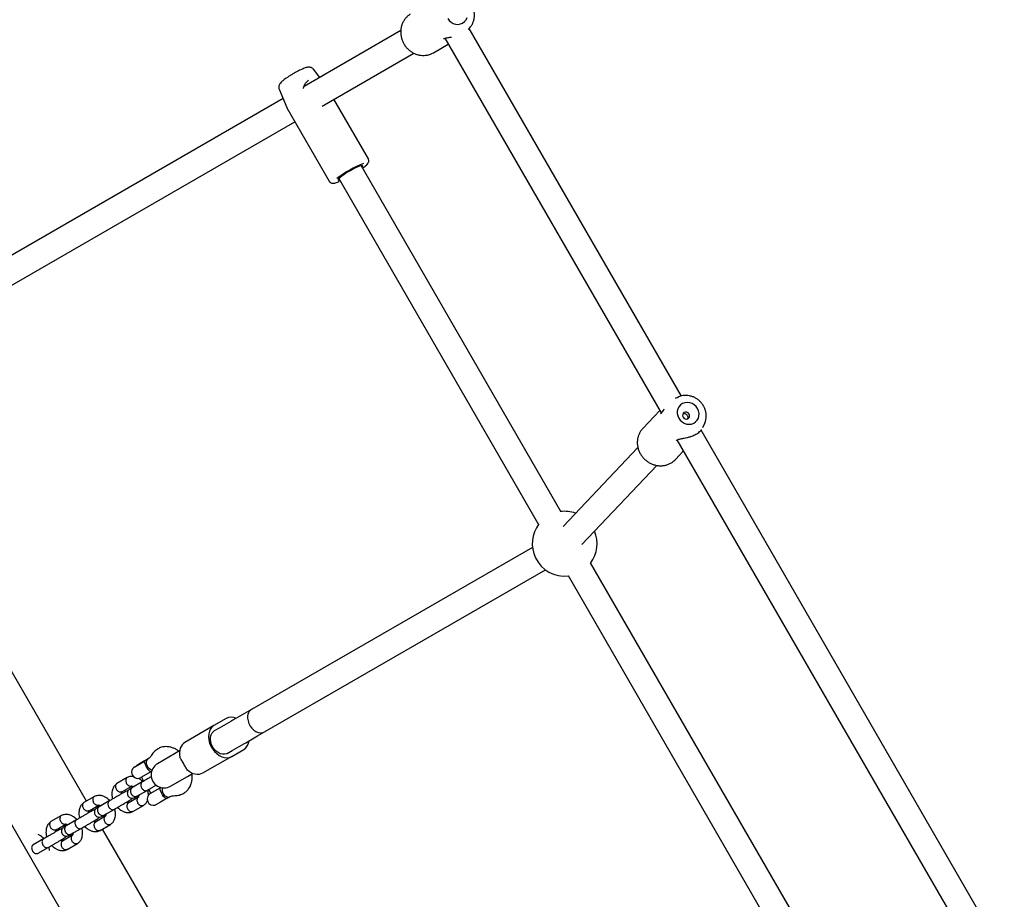
# Model space of a CAD drawing. Units: millimetres. Extents: x 7719 to 25297, y 16780 to 29903.
# Drawn here: x 19737 to 20345, y 22250 to 22793 of the extents above; entities that cross this region are included whole.
import ezdxf

# ---------------------------------------------------------------- set-up
doc = ezdxf.new("R2010")
doc.units = ezdxf.units.MM
doc.header["$LTSCALE"] = 150

msp = doc.modelspace()

# ---------------------------------------------------------------- linework, layer by layer
at = {"color": 7, "linetype": 'Continuous', "lineweight": 25}
for p, q in [((20013.83, 22786.7), (20015.02, 22788.18)), ((20145.23, 22560.38), (20014.26, 22787.23)), ((20015.02, 22788.18), (20014.89, 22788.03)), ((19972.05, 22785.9), (19912.33, 22751.42)), ((19998.67, 22780.99), (19998.75, 22780.99)), ((19999.28, 22781.17), (20132.79, 22549.93)), ((19992.24, 22772.27), (20001.38, 22777.54)), ((19923.5, 22739.39), (19980.06, 22772.05)), ((19922.09, 22757.05), (19918.21, 22762.07)), ((19915.04, 22755.25), (19914.74, 22754.98)), ((19897, 22749.83), (19901.68, 22738.44)), ((19899.41, 22743.96), (19721.5, 22641.24)), ((19901.72, 22738.44), (19901.79, 22738.29)), ((19901.76, 22738.29), (19927.96, 22692.9)), ((19952.04, 22706.8), (19930.79, 22743.6)), ((19729.5, 22627.39), (19906.71, 22729.7)), ((20070.93, 22489.08), (19947.67, 22702.57)), ((19933.81, 22694.57), (20057.07, 22481.08)), ((19934.68, 22693.06), (19934.47, 22692.98)), ((19778.05, 22310.36), (19629.63, 22567.43)), ((20142.8, 22559.54), (20141.31, 22558.81)), ((20142.8, 22559.54), (20143.44, 22559.84)), ((20131.92, 22551.43), (20121.41, 22540.32)), ((20159.69, 22543.75), (20159.62, 22543.6)), ((20121.41, 22540.32), (20121.08, 22539.97)), ((20344.52, 22215.2), (20157.39, 22539.31)), ((20158.48, 22540.92), (20159.62, 22543.6)), ((20142.42, 22533.25), (20329.64, 22208.97)), ((20118.4, 22528.58), (20072.18, 22479.8)), ((20141.58, 22521.2), (20146.42, 22526.31)), ((20083.79, 22468.79), (20130.02, 22517.58)), ((20053.29, 22466.97), (19879.91, 22366.87)), ((19887.91, 22353.01), (20061.29, 22453.11)), ((20234.29, 22206.13), (20089.16, 22457.49)), ((20075.31, 22449.49), (20220.43, 22198.13)), ((19875.71, 22364.44), (19868.44, 22360.24)), ((19879.91, 22366.87), (19875.71, 22364.44)), ((19856.72, 22356.94), (19838.79, 22346.59)), ((19864.24, 22361.28), (19856.72, 22356.94)), ((19859.97, 22355.36), (19856.97, 22353.62)), ((19867.25, 22359.56), (19859.97, 22355.36)), ((19868.44, 22360.24), (19867.25, 22359.56)), ((19876.44, 22346.38), (19883.71, 22350.58)), ((19883.71, 22350.58), (19887.91, 22353.01)), ((19867.97, 22341.5), (19875.25, 22345.7)), ((19875.25, 22345.7), (19876.44, 22346.38)), ((19832.41, 22339.44), (19821.98, 22333.42)), ((19835.56, 22341.26), (19832.41, 22339.44)), ((19867.72, 22337.89), (19849.79, 22327.54)), ((19864.97, 22339.76), (19867.97, 22341.5)), ((19867.72, 22337.89), (19875.24, 22342.23)), ((19807.86, 22331.58), (19813.91, 22335.07)), ((19808.94, 22332.29), (19808.92, 22332.19)), ((19810.71, 22333.3), (19808.94, 22332.29)), ((19813.87, 22335.13), (19810.71, 22333.3)), ((19813.97, 22335.1), (19813.87, 22335.13)), ((19816.22, 22336.41), (19813.91, 22335.07)), ((19826.04, 22335.92), (19826.69, 22336.14)), ((19803.27, 22324.92), (19796.79, 22321.18)), ((19817.78, 22328.38), (19811.73, 22324.89)), ((19811.98, 22325.03), (19813.35, 22322.66)), ((19817.78, 22328.38), (19818.29, 22328.67)), ((19829.98, 22319.57), (19840.41, 22325.59)), ((19840.41, 22325.59), (19843.56, 22327.41)), ((19717.08, 22321.31), (19766.59, 22235.57)), ((19799.96, 22316.08), (19805.98, 22319.56)), ((19812.49, 22322.17), (19806.17, 22318.52)), ((19834.69, 22322.28), (19834.17, 22321.83)), ((19782.96, 22313.19), (19776.47, 22309.45)), ((19809.17, 22313.32), (19815.49, 22316.97)), ((19815.77, 22317.13), (19816.35, 22317.47)), ((19816.35, 22317.47), (19817.71, 22315.1)), ((19817.46, 22314.95), (19823.51, 22318.45)), ((19824.02, 22318.74), (19823.51, 22318.45)), ((19827.9, 22312.05), (19829.69, 22313.09)), ((19779.65, 22304.35), (19785.66, 22307.83)), ((19792.17, 22310.44), (19785.85, 22306.79)), ((19810.09, 22312.71), (19803.9, 22309.13)), ((19806.78, 22303.87), (19813.27, 22307.61)), ((19823.68, 22309.62), (19820.58, 22307.82)), ((19820.58, 22307.93), (19820.58, 22307.82)), ((19827.9, 22312.05), (19823.68, 22309.62)), ((19762.64, 22301.46), (19756.15, 22297.72)), ((19781.54, 22304.3), (19781.05, 22305.16)), ((19789.78, 22300.98), (19783.58, 22297.4)), ((19788.85, 22301.59), (19795.17, 22305.24)), ((19759.33, 22292.62), (19765.35, 22296.1)), ((19771.85, 22298.71), (19765.53, 22295.06)), ((19785.04, 22298.24), (19784.54, 22299.1)), ((19786.46, 22292.14), (19792.95, 22295.88)), ((19769.46, 22289.25), (19763.26, 22285.67)), ((19768.53, 22289.86), (19774.85, 22293.51)), ((19941.41, 22027.4), (19788.04, 22293.05)), ((19745.29, 22283.37), (19744.83, 22283.1)), ((19751.54, 22286.98), (19745.21, 22283.33)), ((19766.15, 22280.41), (19772.63, 22284.15)), ((19748.13, 22278.08), (19748.29, 22278.18)), ((19748.21, 22278.13), (19754.54, 22281.78))]:
    msp.add_line(p, q, dxfattribs=at)
at = {"color": 7, "linetype": 'Continuous', "lineweight": 25, "flags": 128}
for points in [[(20001.06, 22793.41), (20001.98, 22792.14), (20003.14, 22791.1), (20004.47, 22790.34), (20005.92, 22789.9), (20007.41, 22789.79), (20008.86, 22790.04), (20010.21, 22790.61), (20011.38, 22791.49), (20012.31, 22792.62), (20012.96, 22793.96)], [(19948.17, 22701.7), (19948.29, 22701.85), (19948.57, 22702.29), (19948.53, 22702.55), (19948.19, 22702.64), (19947.55, 22702.54), (19946.65, 22702.26), (19945.51, 22701.82), (19944.19, 22701.22), (19942.73, 22700.49), (19941.21, 22699.67), (19939.67, 22698.79), (19938.19, 22697.88), (19936.83, 22696.98), (19935.63, 22696.13), (19934.65, 22695.36)], [(19934.65, 22695.36), (19933.94, 22694.7), (19933.51, 22694.19), (19933.39, 22693.83), (19933.58, 22693.65), (19934.07, 22693.66), (19934.31, 22693.7)], [(20155.21, 22552.59), (20154.3, 22553.86), (20153.14, 22554.92), (20151.8, 22555.72), (20150.34, 22556.21), (20148.83, 22556.37), (20147.34, 22556.2), (20145.96, 22555.69), (20144.75, 22554.89), (20143.78, 22553.82), (20143.08, 22552.54), (20142.7, 22551.11), (20142.66, 22549.62), (20142.95, 22548.12), (20143.57, 22546.7), (20144.48, 22545.43), (20145.63, 22544.37), (20146.97, 22543.58), (20148.44, 22543.08), (20149.95, 22542.92), (20151.43, 22543.1), (20152.81, 22543.6), (20154.02, 22544.41), (20155, 22545.48), (20155.69, 22546.75), (20156.07, 22548.18), (20156.12, 22549.67), (20155.82, 22551.17), (20155.21, 22552.59)], [(20150.01, 22549.27), (20149.44, 22549.95), (20148.68, 22550.37), (20147.84, 22550.48), (20147.04, 22550.27), (20146.4, 22549.76), (20146.04, 22549.03), (20145.99, 22548.2), (20146.27, 22547.38), (20146.83, 22546.71), (20147.59, 22546.28), (20148.44, 22546.17), (20149.24, 22546.38), (20149.87, 22546.89), (20150.24, 22547.62), (20150.29, 22548.46), (20150.01, 22549.27)], [(19879.91, 22366.87), (19879.4, 22366.52), (19878.52, 22365.59), (19877.9, 22364.39), (19877.56, 22362.99), (19877.52, 22361.44), (19877.77, 22359.82), (19878.31, 22358.21), (19879.12, 22356.68)], [(19879.91, 22366.87), (19879.39, 22366.51), (19878.52, 22365.58), (19877.9, 22364.38), (19877.56, 22362.98), (19877.52, 22361.43), (19877.77, 22359.81), (19878.32, 22358.2), (19879.12, 22356.67), (19880.15, 22355.3), (19881.36, 22354.14), (19882.68, 22353.25), (19884.06, 22352.67), (19885.44, 22352.44), (19886.74, 22352.55), (19887.91, 22353.01), (19887.91, 22353.01)], [(19856.72, 22356.94), (19855.55, 22356.05), (19854.6, 22354.86), (19853.92, 22353.42), (19853.51, 22351.77), (19853.4, 22349.98), (19853.6, 22348.1), (19854.08, 22346.19), (19854.85, 22344.33), (19855.86, 22342.57), (19857.1, 22340.98), (19858.5, 22339.61), (19860.03, 22338.5), (19861.64, 22337.69), (19863.27, 22337.22), (19864.86, 22337.1), (19866.36, 22337.32), (19867.72, 22337.89)], [(19879.12, 22356.68), (19880.14, 22355.3), (19881.35, 22354.14), (19882.67, 22353.25), (19884.05, 22352.67), (19885.43, 22352.44), (19886.73, 22352.55), (19887.91, 22353.01), (19887.91, 22353.01)], [(19864.97, 22339.76), (19864.52, 22339.54), (19863.32, 22339.22), (19862.01, 22339.23), (19860.65, 22339.58), (19859.31, 22340.25), (19858.04, 22341.2), (19856.91, 22342.4), (19855.95, 22343.8), (19855.22, 22345.32), (19854.75, 22346.9), (19854.56, 22348.48), (19854.65, 22349.97), (19855.03, 22351.32), (19855.67, 22352.46), (19856.55, 22353.34), (19856.97, 22353.62)], [(19838.79, 22346.59), (19837.87, 22345.93), (19837.08, 22345.09), (19836.43, 22344.08), (19835.94, 22342.94), (19835.62, 22341.67), (19835.48, 22340.31), (19835.52, 22338.89), (19835.73, 22337.43)], [(19818.56, 22329.47), (19817.81, 22329.7), (19816.88, 22330.29), (19816.07, 22331.15), (19815.46, 22332.2), (19815.12, 22333.33), (19815.08, 22334.44), (19815.33, 22335.41), (19815.87, 22336.15), (19816.15, 22336.36)], [(19849.79, 22327.54), (19848.76, 22327.07), (19847.63, 22326.8), (19846.44, 22326.75), (19845.2, 22326.9), (19843.95, 22327.25), (19842.7, 22327.81), (19841.49, 22328.55), (19840.33, 22329.47)], [(19827.24, 22311.82), (19827.01, 22311.95), (19826.39, 22312.49), (19826.32, 22312.56), (19825.72, 22313.25), (19825.1, 22314.1), (19824.51, 22315.1), (19824, 22316.22), (19823.63, 22317.33), (19823.5, 22318.07), (19823.51, 22318.45), (19823.51, 22318.45), (19823.51, 22318.45)]]:
    msp.add_lwpolyline(points, dxfattribs=at)
at = {"color": 7, "linetype": 'Continuous', "lineweight": 25}
for centre, radius, start, end in [((19998.59, 22781.98), 1, 278.05009, 297.44829), ((19971.92, 22644.34), 63.77, 110.96607, 127.96903), ((20133.24, 22548.93), 1, 132.84918, 149.91143), ((20141.72, 22533.96), 1, 287.47855, 307.63066), ((20073.16, 22469.2), 20, 70.12075, 97.77488), ((20073.16, 22469.2), 20, 142.22512, 205.94442), ((20073.16, 22469.2), 20, 323.57818, 22.96439), ((20073.16, 22469.2), 20, 205.94442, 276.42182), ((19867.5, 22354.95), 7.12, 64.8601, 117.20603), ((19871.28, 22348.29), 7.24, 303.23962, 354.69426), ((19809.79, 22328.23), 3.87, 120, 300), ((19825.98, 22326.49), 8, 120, 300), ((19819.39, 22311.6), 3.87, 120, 287.82921), ((19829.36, 22317.33), 4.68, 164.56526, 245.36961), ((19828.54, 22315.26), 2.46, 242.5312, 295.58518)]:
    msp.add_arc(centre, radius, start, end, dxfattribs=at)
for points, knots in [([(20014.86, 22788.04), (20014.98, 22788.17), (20015.52, 22788.75), (20016.25, 22789.99), (20017, 22791.73), (20017.46, 22793.6), (20017.61, 22795.53), (20017.47, 22797.48), (20017.02, 22799.4), (20016.43, 22800.88), (20015.97, 22801.7), (20015.84, 22801.94)], [0, 0, 0, 0, 0.035096, 0.164017, 0.293186, 0.422721, 0.552683, 0.683076, 0.813866, 0.944992, 1, 1, 1, 1]), ([(19977.87, 22796.04), (19977.38, 22795.7), (19976.34, 22794.99), (19975, 22793.6), (19973.84, 22791.98), (19972.94, 22790.18), (19972.32, 22788.24), (19972, 22786.22), (19971.97, 22784.15), (19972.25, 22782.09), (19972.83, 22780.07), (19973.69, 22778.15), (19974.82, 22776.36), (19976.18, 22774.76), (19977.76, 22773.37), (19979.51, 22772.24), (19981.4, 22771.38), (19983.37, 22770.82), (19985.39, 22770.57), (19987.4, 22770.63), (19989.36, 22771.02), (19990.99, 22771.57), (19991.89, 22772.1), (19992.22, 22772.3)], [0, 0, 0, 0, 0.043949, 0.092389, 0.140846, 0.18936, 0.237957, 0.286652, 0.335447, 0.384334, 0.433301, 0.482331, 0.531408, 0.580513, 0.629624, 0.678719, 0.727774, 0.776766, 0.825669, 0.874466, 0.923151, 0.971732, 1, 1, 1, 1]), ([(19998.39, 22781.01), (19998.39, 22780.99), (19998.4, 22780.96), (19998.52, 22780.98), (19998.6, 22780.98)], [0, 0, 0, 0, 0.36224, 1, 1, 1, 1]), ([(19999.03, 22781.08), (19999.35, 22781.2), (19999.97, 22781.45), (20001.44, 22781.7), (20002.65, 22781.87), (20003.38, 22781.98)], [0, 0, 0, 0, 0.29613, 0.574332, 1, 1, 1, 1]), ([(19918.18, 22762.06), (19918.05, 22762.23), (19917.74, 22762.63), (19917.08, 22763.03), (19916.35, 22763.28), (19915.64, 22763.37), (19914.94, 22763.34), (19914.11, 22763.2), (19913.11, 22762.9), (19911.83, 22762.42), (19910.43, 22761.81), (19908.91, 22761.07), (19907.35, 22760.26), (19905.78, 22759.38), (19904.23, 22758.47), (19902.75, 22757.54), (19901.38, 22756.62), (19900.16, 22755.74), (19899.5, 22755.2), (19899.18, 22754.93)], [0, 0, 0, 0, 0.026516, 0.063, 0.097512, 0.132599, 0.171631, 0.221259, 0.297146, 0.36868, 0.443806, 0.515187, 0.58508, 0.654353, 0.723444, 0.79263, 0.862191, 0.932611, 1, 1, 1, 1]), ([(19899.18, 22754.93), (19899.01, 22754.79), (19898.48, 22754.33), (19897.86, 22753.71), (19897.32, 22752.98), (19896.96, 22752.26), (19896.76, 22751.47), (19896.74, 22750.62), (19896.93, 22750.1), (19897.02, 22749.87)], [0, 0, 0, 0, 0.117923, 0.379906, 0.542222, 0.661843, 0.781923, 0.903599, 1, 1, 1, 1]), ([(19911.98, 22750.24), (19912.13, 22750.86), (19912.47, 22752.23), (19913.55, 22753.88), (19914.36, 22754.66), (19914.71, 22754.99)], [0, 0, 0, 0, 0.315185, 0.706145, 1, 1, 1, 1]), ([(19948.55, 22701.04), (19948.82, 22701.24), (19949.52, 22701.77), (19950.43, 22702.54), (19951.31, 22703.4), (19951.88, 22704.12), (19952.25, 22704.91), (19952.37, 22705.64), (19952.3, 22706.32), (19952.08, 22706.66), (19952.01, 22706.78)], [0, 0, 0, 0, 0.112057, 0.28886, 0.472481, 0.675873, 0.783849, 0.870416, 0.95604, 1, 1, 1, 1]), ([(19927.98, 22692.93), (19928.02, 22692.84), (19928.17, 22692.51), (19928.67, 22692.11), (19929.3, 22691.82), (19929.91, 22691.72), (19930.56, 22691.73), (19931.37, 22691.86), (19932.42, 22692.15), (19933.35, 22692.48), (19933.94, 22692.73), (19934.06, 22692.78)], [0, 0, 0, 0, 0.033653, 0.127223, 0.21403, 0.305572, 0.415171, 0.568243, 0.767567, 0.953014, 1, 1, 1, 1]), ([(20158.92, 22554.19), (20158.72, 22554.52), (20158.18, 22555.42), (20157.09, 22556.74), (20155.62, 22558.08), (20153.96, 22559.17), (20152.16, 22560), (20150.27, 22560.54), (20148.33, 22560.77), (20146.4, 22560.67), (20144.76, 22560.36), (20143.83, 22559.96), (20143.48, 22559.81)], [0, 0, 0, 0, 0.064185, 0.172929, 0.281894, 0.391015, 0.500192, 0.609331, 0.718323, 0.827054, 0.935416, 1, 1, 1, 1]), ([(20134.6, 22552.29), (20134.52, 22552.18), (20134.07, 22551.59), (20133.43, 22550.6), (20132.85, 22549.98), (20132.56, 22549.67)], [0, 0, 0, 0, 0.097956, 0.546249, 1, 1, 1, 1]), ([(20159.66, 22543.77), (20159.73, 22543.92), (20160.07, 22544.62), (20160.39, 22546.02), (20160.6, 22547.9), (20160.47, 22549.81), (20160.05, 22551.7), (20159.48, 22553.16), (20159.04, 22553.96), (20158.92, 22554.19)], [0, 0, 0, 0, 0.0463133, 0.2216493, 0.3973892, 0.5737051, 0.7506756, 0.928296, 1, 1, 1, 1]), ([(20149.01, 22548.22), (20148.87, 22548.43), (20148.59, 22548.84), (20147.98, 22549.28), (20147.29, 22549.51), (20146.65, 22549.53), (20146.31, 22549.36), (20146.17, 22549.29)], [0, 0, 0, 0, 0.213281, 0.426387, 0.643976, 0.864722, 1, 1, 1, 1]), ([(20149.2, 22546.4), (20149.25, 22546.58), (20149.38, 22546.97), (20149.3, 22547.62), (20149.1, 22548.03), (20149.01, 22548.22)], [0, 0, 0, 0, 0.306698, 0.687166, 1, 1, 1, 1]), ([(20121.09, 22539.95), (20120.73, 22539.52), (20119.96, 22538.58), (20119.07, 22536.92), (20118.41, 22535.05), (20118.04, 22533.09), (20117.98, 22531.07), (20118.22, 22529.04), (20118.77, 22527.05), (20119.6, 22525.14), (20120.71, 22523.36), (20122.06, 22521.75), (20123.63, 22520.34), (20125.39, 22519.17), (20127.28, 22518.26), (20129.27, 22517.64), (20131.31, 22517.32), (20133.36, 22517.31), (20135.37, 22517.61), (20137.28, 22518.22), (20139.06, 22519.11), (20140.5, 22520.11), (20141.25, 22520.9), (20141.55, 22521.22)], [0, 0, 0, 0, 0.0413824, 0.089714, 0.1380629, 0.1864733, 0.2349774, 0.2835913, 0.3323166, 0.3811444, 0.4300595, 0.4790442, 0.5280808, 0.5771501, 0.6262282, 0.675293, 0.7243191, 0.7732782, 0.8221425, 0.87089, 0.9195104, 0.9680105, 1, 1, 1, 1]), ([(20142.33, 22533.17), (20142.66, 22533.34), (20143.29, 22533.68), (20144.68, 22533.96), (20145.88, 22534.18), (20147.17, 22534.43), (20148.7, 22534.75), (20150.71, 22535.28), (20152.58, 22535.97), (20154.17, 22536.74), (20155.43, 22537.51), (20156.56, 22538.41), (20157.34, 22539.18), (20157.61, 22539.6), (20157.69, 22539.71)], [0, 0, 0, 0, 0.104852, 0.194531, 0.264943, 0.313973, 0.39931, 0.499972, 0.619659, 0.692482, 0.774158, 0.864508, 0.963628, 1, 1, 1, 1]), ([(19835.19, 22341.05), (19834.75, 22341.38), (19833.75, 22342.13), (19832.33, 22342.81), (19831.11, 22343.28), (19830.14, 22343.57), (19829.06, 22343.8), (19827.7, 22343.96), (19826.06, 22343.92), (19824.15, 22343.58), (19822.91, 22342.98), (19822.25, 22342.66)], [0, 0, 0, 0, 0.111501, 0.25084, 0.32739, 0.390536, 0.470604, 0.564422, 0.686009, 0.832742, 1, 1, 1, 1]), ([(19818.21, 22338.59), (19817.9, 22338.11), (19817.32, 22337.21), (19816.53, 22336.64), (19816.16, 22336.37)], [0, 0, 0, 0, 0.534316, 1, 1, 1, 1]), ([(19822.25, 22342.66), (19821.46, 22342.14), (19819.87, 22341.08), (19818.78, 22339.43), (19818.22, 22338.6)], [0, 0, 0, 0, 0.495691, 1, 1, 1, 1]), ([(19840.33, 22329.47), (19839.96, 22330.13), (19839.24, 22331.46), (19837.87, 22333.75), (19836.71, 22335.85), (19836.02, 22336.96), (19835.73, 22337.43)], [0, 0, 0, 0, 0.266006, 0.531719, 0.802227, 1, 1, 1, 1]), ([(19817.78, 22328.38), (19817.78, 22328.38), (19817.76, 22328.37), (19817.56, 22328.45), (19816.9, 22328.98), (19816.14, 22329.81), (19815.52, 22330.68), (19815.02, 22331.51), (19814.59, 22332.34), (19814.21, 22333.32), (19813.97, 22334.16), (19813.88, 22334.81), (19813.9, 22335.04), (19813.91, 22335.07), (19813.91, 22335.07), (19813.91, 22335.07)], [0, 0, 0, 0, 0.000907, 0.150089, 0.259984, 0.370517, 0.465782, 0.499607, 0.583917, 0.668085, 0.755838, 0.854225, 0.968642, 0.999093, 1, 1, 1, 1]), ([(19803.39, 22324.97), (19803.37, 22324.96), (19803.23, 22324.91), (19803.01, 22324.75), (19802.66, 22324.4), (19802.36, 22323.78), (19802.26, 22322.88), (19802.42, 22321.99), (19802.66, 22321.42), (19802.78, 22321.19), (19802.79, 22321.18)], [0, 0, 0, 0, 0.023463, 0.124393, 0.225323, 0.429381, 0.633463, 0.83762, 0.991846, 1, 1, 1, 1]), ([(19807.21, 22325.45), (19806.57, 22325.52), (19805.19, 22325.65), (19803.96, 22325.18), (19803.3, 22324.93)], [0, 0, 0, 0, 0.461879, 1, 1, 1, 1]), ([(19818.09, 22325.4), (19817.9, 22325.29), (19817.14, 22324.85), (19815.65, 22323.99), (19813.77, 22322.91), (19812.75, 22322.32), (19812.23, 22322.02)], [0, 0, 0, 0, 0.091413, 0.382882, 0.685687, 1, 1, 1, 1]), ([(19838.12, 22315.18), (19838.72, 22315.59), (19839.86, 22316.36), (19841.12, 22317.85), (19841.97, 22319.25), (19842.51, 22320.5), (19842.85, 22321.56), (19843.08, 22322.55), (19843.29, 22323.84), (19843.4, 22325.4), (19843.26, 22326.64), (19843.19, 22327.19)], [0, 0, 0, 0, 0.167258, 0.313991, 0.435578, 0.529396, 0.609464, 0.67261, 0.74916, 0.888499, 1, 1, 1, 1]), ([(19796.77, 22321.17), (19796.21, 22320.7), (19795.19, 22319.83), (19794.09, 22317.74), (19793.65, 22315.26), (19793.74, 22313.05), (19794.19, 22311.89), (19794.28, 22311.66)], [0, 0, 0, 0, 0.222715, 0.409789, 0.677178, 0.934568, 1, 1, 1, 1]), ([(19796.83, 22321.19), (19796.76, 22321.15), (19796.58, 22321.04), (19796.26, 22320.7), (19795.98, 22320.1), (19795.91, 22319.21), (19796.11, 22318.34), (19796.37, 22317.79), (19796.51, 22317.57), (19796.51, 22317.55)], [0, 0, 0, 0, 0.079658, 0.185744, 0.400228, 0.614736, 0.829324, 0.991429, 1, 1, 1, 1]), ([(19805.81, 22319.5), (19805.71, 22319.47), (19805.37, 22319.37), (19804.72, 22319.44), (19803.92, 22319.82), (19803.27, 22320.43), (19802.92, 22320.93), (19802.8, 22321.17), (19802.79, 22321.18)], [0, 0, 0, 0, 0.10096, 0.337739, 0.574572, 0.81152, 0.990537, 1, 1, 1, 1]), ([(19807.31, 22319.17), (19806.92, 22318.95), (19806.18, 22318.52), (19805.76, 22318.28), (19805.57, 22318.17)], [0, 0, 0, 0, 0.5284858, 1, 1, 1, 1]), ([(19805.81, 22319.49), (19805.85, 22319.51), (19805.98, 22319.57), (19806.15, 22319.57), (19806.42, 22319.55), (19806.75, 22319.45), (19807.07, 22319.35), (19807.26, 22319.21), (19807.31, 22319.17)], [0, 0, 0, 0, 0.1152548, 0.3336685, 0.5261636, 0.7587648, 0.9460666, 1, 1, 1, 1]), ([(19812.79, 22322.34), (19812.14, 22323), (19811.32, 22323.84), (19810.33, 22324.33), (19810.12, 22324.44)], [0, 0, 0, 0, 0.7862778, 1, 1, 1, 1]), ([(19812.44, 22322.14), (19812.43, 22322.13), (19812.22, 22322.01), (19811.87, 22321.66), (19811.59, 22320.91), (19811.57, 22320), (19811.78, 22319.2), (19812.06, 22318.6), (19812.32, 22318.17), (19812.73, 22317.65), (19813.35, 22317.12), (19814.15, 22316.76), (19814.86, 22316.71), (19815.27, 22316.85), (19815.43, 22316.94), (19815.44, 22316.94)], [0, 0, 0, 0, 0.004286, 0.111621, 0.218955, 0.326276, 0.433577, 0.48664, 0.539698, 0.592756, 0.700028, 0.807313, 0.914638, 0.995714, 1, 1, 1, 1]), ([(19815.23, 22316.82), (19815.61, 22317.04), (19816.39, 22317.49), (19817.85, 22318.33), (19819.47, 22319.27), (19820.57, 22319.9), (19821.12, 22320.22)], [0, 0, 0, 0, 0.23377, 0.478735, 0.735026, 1, 1, 1, 1]), ([(19783.08, 22313.24), (19783.05, 22313.23), (19782.91, 22313.18), (19782.69, 22313.02), (19782.34, 22312.67), (19782.04, 22312.05), (19781.94, 22311.15), (19782.1, 22310.26), (19782.34, 22309.69), (19782.46, 22309.46), (19782.47, 22309.45)], [0, 0, 0, 0, 0.023463, 0.124393, 0.225323, 0.429381, 0.633463, 0.83762, 0.991846, 1, 1, 1, 1]), ([(19792.47, 22310.61), (19791.82, 22311.25), (19790.73, 22312.3), (19788.85, 22313.27), (19787, 22313.81), (19784.93, 22313.91), (19783.64, 22313.44), (19782.98, 22313.2)], [0, 0, 0, 0, 0.239323, 0.396395, 0.577396, 0.782751, 1, 1, 1, 1]), ([(19802.26, 22316.26), (19802.2, 22316.22), (19802.07, 22316.15), (19801.39, 22315.76), (19800.34, 22315.15), (19798.92, 22314.33), (19797.21, 22313.34), (19795.34, 22312.27), (19793.45, 22311.18), (19792.43, 22310.59), (19791.91, 22310.29)], [0, 0, 0, 0, 0.1068712, 0.2189274, 0.3361649, 0.4585794, 0.5861663, 0.7189215, 0.8568398, 1, 1, 1, 1]), ([(19799.96, 22316.09), (19799.88, 22316.05), (19799.7, 22315.94), (19799.24, 22315.84), (19798.56, 22315.88), (19797.73, 22316.25), (19797.03, 22316.83), (19796.66, 22317.32), (19796.52, 22317.54), (19796.51, 22317.55)], [0, 0, 0, 0, 0.07967, 0.18574, 0.400191, 0.61469, 0.829294, 0.99143, 1, 1, 1, 1]), ([(19799.74, 22314.8), (19799.73, 22314.88), (19799.72, 22315.19), (19799.78, 22315.49), (19799.85, 22315.77), (19799.93, 22315.95), (19800.02, 22316.1), (19800.12, 22316.19), (19800.18, 22316.23)], [0, 0, 0, 0, 0.086334, 0.362478, 0.509916, 0.662927, 0.821226, 1, 1, 1, 1]), ([(19803.72, 22316.63), (19803.6, 22316.64), (19803.09, 22316.67), (19802.62, 22316.44), (19802.26, 22316.26)], [0, 0, 0, 0, 0.243646, 1, 1, 1, 1]), ([(19804.8, 22317.73), (19804.53, 22317.54), (19804.04, 22317.19), (19803.58, 22316.48), (19803.35, 22315.81), (19803.26, 22315.12), (19803.33, 22314.49), (19803.54, 22313.89), (19803.85, 22313.32), (19804.33, 22312.81), (19804.99, 22312.39), (19805.77, 22312.13), (19806.78, 22312.08), (19807.44, 22312.37), (19807.8, 22312.53)], [0, 0, 0, 0, 0.102038, 0.190932, 0.265305, 0.325873, 0.412232, 0.465904, 0.524947, 0.619016, 0.686953, 0.772624, 0.877641, 1, 1, 1, 1]), ([(19806.25, 22318.56), (19805.81, 22318.31), (19805.15, 22317.93), (19804.82, 22317.74), (19804.81, 22317.74), (19804.81, 22317.73)], [0, 0, 0, 0, 0.539112, 0.809864, 1, 1, 1, 1]), ([(19806.17, 22318.52), (19806.16, 22318.51), (19805.93, 22318.38), (19805.55, 22318.01), (19805.23, 22317.24), (19805.18, 22316.31), (19805.37, 22315.51), (19805.65, 22314.9), (19805.92, 22314.47), (19806.33, 22313.96), (19806.96, 22313.44), (19807.8, 22313.09), (19808.55, 22313.07), (19808.98, 22313.22), (19809.16, 22313.32), (19809.17, 22313.32)], [0, 0, 0, 0, 0.004287, 0.111621, 0.218955, 0.326276, 0.433577, 0.48664, 0.539698, 0.592756, 0.700028, 0.807313, 0.914638, 0.995713, 1, 1, 1, 1]), ([(19807.81, 22312.54), (19807.81, 22312.54), (19807.82, 22312.54), (19808.15, 22312.74), (19808.81, 22313.11), (19809.25, 22313.37)], [0, 0, 0, 0, 0.190136, 0.460888, 1, 1, 1, 1]), ([(19809.18, 22313.33), (19809.36, 22313.43), (19809.67, 22313.61), (19810.12, 22313.87), (19810.32, 22313.99)], [0, 0, 0, 0, 0.566527, 1, 1, 1, 1]), ([(19810.32, 22313.99), (19810.32, 22313.91), (19810.34, 22313.6), (19810.28, 22313.3), (19810.21, 22313.02), (19810.13, 22312.84), (19810.04, 22312.69), (19809.93, 22312.61), (19809.88, 22312.56)], [0, 0, 0, 0, 0.08633, 0.362476, 0.509916, 0.662928, 0.821228, 1, 1, 1, 1]), ([(19816.28, 22313.88), (19816.29, 22314.73), (19816.29, 22315.83), (19815.87, 22316.9), (19815.77, 22317.13)], [0, 0, 0, 0, 0.780424, 1, 1, 1, 1]), ([(19829.63, 22313.05), (19830.04, 22313.24), (19830.93, 22313.64), (19832, 22313.69), (19832.57, 22313.72)], [0, 0, 0, 0, 0.465684, 1, 1, 1, 1]), ([(19832.59, 22313.72), (19833.59, 22313.78), (19835.56, 22313.91), (19837.27, 22314.76), (19838.12, 22315.18)], [0, 0, 0, 0, 0.5043095, 1, 1, 1, 1]), ([(19776.45, 22309.44), (19775.9, 22308.97), (19774.87, 22308.1), (19773.77, 22306.01), (19773.34, 22303.53), (19773.41, 22301.37), (19773.84, 22300.26), (19773.91, 22300.08)], [0, 0, 0, 0, 0.225949, 0.415741, 0.687014, 0.948142, 1, 1, 1, 1]), ([(19776.52, 22309.46), (19776.44, 22309.42), (19776.26, 22309.31), (19775.94, 22308.97), (19775.66, 22308.37), (19775.59, 22307.48), (19775.79, 22306.61), (19776.05, 22306.06), (19776.19, 22305.84), (19776.2, 22305.82)], [0, 0, 0, 0, 0.079658, 0.185744, 0.400228, 0.614736, 0.829324, 0.991429, 1, 1, 1, 1]), ([(19785.49, 22307.77), (19785.39, 22307.74), (19785.05, 22307.64), (19784.4, 22307.71), (19783.61, 22308.09), (19782.95, 22308.7), (19782.61, 22309.2), (19782.48, 22309.43), (19782.47, 22309.45)], [0, 0, 0, 0, 0.10096, 0.337739, 0.574572, 0.81152, 0.990537, 1, 1, 1, 1]), ([(19785.93, 22306.83), (19785.49, 22306.58), (19784.84, 22306.2), (19784.5, 22306.01), (19784.5, 22306), (19784.49, 22306)], [0, 0, 0, 0, 0.539112, 0.809864, 1, 1, 1, 1]), ([(19785.85, 22306.79), (19785.84, 22306.78), (19785.61, 22306.65), (19785.23, 22306.28), (19784.91, 22305.51), (19784.86, 22304.58), (19785.05, 22303.78), (19785.33, 22303.17), (19785.6, 22302.74), (19786.01, 22302.23), (19786.64, 22301.71), (19787.48, 22301.36), (19788.23, 22301.33), (19788.67, 22301.49), (19788.84, 22301.59), (19788.85, 22301.59)], [0, 0, 0, 0, 0.004287, 0.111621, 0.218955, 0.326276, 0.433577, 0.48664, 0.539698, 0.592756, 0.700028, 0.807313, 0.914638, 0.995713, 1, 1, 1, 1]), ([(19786.99, 22307.44), (19786.6, 22307.22), (19785.86, 22306.79), (19785.44, 22306.55), (19785.25, 22306.44)], [0, 0, 0, 0, 0.5284858, 1, 1, 1, 1]), ([(19785.49, 22307.76), (19785.53, 22307.78), (19785.66, 22307.84), (19785.83, 22307.84), (19786.1, 22307.82), (19786.43, 22307.72), (19786.75, 22307.62), (19786.95, 22307.48), (19786.99, 22307.44)], [0, 0, 0, 0, 0.1152548, 0.3336685, 0.5261636, 0.7587648, 0.9460666, 1, 1, 1, 1]), ([(19792.12, 22310.41), (19792.12, 22310.4), (19791.91, 22310.28), (19791.55, 22309.93), (19791.27, 22309.18), (19791.25, 22308.27), (19791.46, 22307.47), (19791.74, 22306.87), (19792, 22306.44), (19792.42, 22305.92), (19793.03, 22305.39), (19793.83, 22305.03), (19794.55, 22304.98), (19794.95, 22305.12), (19795.12, 22305.21), (19795.12, 22305.21)], [0, 0, 0, 0, 0.004286, 0.111621, 0.218955, 0.326276, 0.433577, 0.48664, 0.539698, 0.592756, 0.700028, 0.807313, 0.914638, 0.995714, 1, 1, 1, 1]), ([(19794.91, 22305.09), (19795.29, 22305.31), (19796.07, 22305.76), (19797.53, 22306.6), (19799.16, 22307.54), (19800.86, 22308.53), (19802.52, 22309.49), (19803.87, 22310.26), (19805.13, 22311.01), (19804.7, 22310.68), (19805.98, 22311.55), (19806.24, 22312), (19806.33, 22312.16)], [0, 0, 0, 0, 0.097459, 0.199586, 0.306434, 0.418001, 0.534282, 0.655272, 0.780969, 0.911367, 0.966144, 1, 1, 1, 1]), ([(19804.18, 22309.28), (19804.16, 22309.27), (19804.06, 22309.22), (19803.91, 22309.22), (19803.64, 22309.24), (19803.31, 22309.34), (19802.98, 22309.45), (19802.79, 22309.59), (19802.75, 22309.62)], [0, 0, 0, 0, 0.061011, 0.292816, 0.497113, 0.743976, 0.942761, 1, 1, 1, 1]), ([(19803.96, 22309.16), (19803.88, 22309.11), (19803.7, 22309), (19803.38, 22308.66), (19803.08, 22308.05), (19802.98, 22307.15), (19803.14, 22306.25), (19803.37, 22305.69), (19803.5, 22305.45), (19803.51, 22305.44)], [0, 0, 0, 0, 0.07967, 0.18574, 0.400191, 0.61469, 0.829294, 0.99143, 1, 1, 1, 1]), ([(19809.93, 22312.58), (19809.89, 22312.56), (19809.65, 22312.39), (19809.34, 22311.89), (19809.17, 22311.07), (19809.28, 22310.13), (19809.55, 22309.46), (19809.75, 22309.12), (19809.77, 22309.08), (19809.78, 22309.07)], [0, 0, 0, 0, 0.048059, 0.276499, 0.504959, 0.733483, 0.962084, 0.990871, 1, 1, 1, 1]), ([(19813.36, 22307.71), (19813.32, 22307.67), (19813.19, 22307.54), (19812.78, 22307.4), (19812.14, 22307.33), (19811.3, 22307.59), (19810.5, 22308.13), (19810.03, 22308.68), (19809.82, 22309.01), (19809.79, 22309.05), (19809.78, 22309.07)], [0, 0, 0, 0, 0.049236, 0.150123, 0.354096, 0.558078, 0.762133, 0.966188, 0.99185, 1, 1, 1, 1]), ([(19813.29, 22307.62), (19813.85, 22308.09), (19814.86, 22308.92), (19815.44, 22310.16), (19815.69, 22310.7)], [0, 0, 0, 0, 0.563585, 1, 1, 1, 1]), ([(19762.76, 22301.51), (19762.73, 22301.5), (19762.59, 22301.45), (19762.37, 22301.29), (19762.02, 22300.94), (19761.73, 22300.32), (19761.63, 22299.42), (19761.79, 22298.52), (19762.02, 22297.96), (19762.15, 22297.73), (19762.15, 22297.72)], [0, 0, 0, 0, 0.023463, 0.124393, 0.225323, 0.429381, 0.633463, 0.83762, 0.991846, 1, 1, 1, 1]), ([(19772.15, 22298.88), (19771.5, 22299.52), (19770.41, 22300.57), (19768.53, 22301.54), (19766.68, 22302.08), (19764.61, 22302.18), (19763.32, 22301.71), (19762.66, 22301.47)], [0, 0, 0, 0, 0.2393235, 0.3963952, 0.5773959, 0.7827507, 1, 1, 1, 1]), ([(19781.94, 22304.53), (19781.88, 22304.49), (19781.75, 22304.42), (19781.07, 22304.03), (19780.02, 22303.42), (19778.6, 22302.6), (19776.89, 22301.61), (19775.02, 22300.54), (19773.14, 22299.45), (19772.12, 22298.86), (19771.6, 22298.56)], [0, 0, 0, 0, 0.1068712, 0.2189274, 0.3361649, 0.4585794, 0.5861663, 0.7189215, 0.8568398, 1, 1, 1, 1]), ([(19779.64, 22304.36), (19779.56, 22304.32), (19779.38, 22304.21), (19778.92, 22304.11), (19778.24, 22304.15), (19777.41, 22304.52), (19776.71, 22305.1), (19776.34, 22305.59), (19776.2, 22305.81), (19776.2, 22305.82)], [0, 0, 0, 0, 0.07967, 0.18574, 0.400191, 0.61469, 0.829294, 0.99143, 1, 1, 1, 1]), ([(19779.42, 22303.07), (19779.42, 22303.15), (19779.4, 22303.46), (19779.46, 22303.76), (19779.53, 22304.04), (19779.61, 22304.22), (19779.68, 22304.34), (19779.75, 22304.4), (19779.78, 22304.42)], [0, 0, 0, 0, 0.095586, 0.401325, 0.564564, 0.733973, 0.909237, 1, 1, 1, 1]), ([(19783.4, 22304.9), (19783.28, 22304.9), (19782.77, 22304.94), (19782.3, 22304.71), (19781.94, 22304.53)], [0, 0, 0, 0, 0.243646, 1, 1, 1, 1]), ([(19784.48, 22306), (19784.22, 22305.81), (19783.72, 22305.46), (19783.26, 22304.75), (19783.03, 22304.08), (19782.94, 22303.39), (19783.01, 22302.76), (19783.22, 22302.16), (19783.53, 22301.59), (19784.01, 22301.08), (19784.67, 22300.66), (19785.45, 22300.4), (19786.46, 22300.35), (19787.12, 22300.64), (19787.48, 22300.8)], [0, 0, 0, 0, 0.102038, 0.190932, 0.265305, 0.325873, 0.412232, 0.465904, 0.524947, 0.619016, 0.686953, 0.772624, 0.877641, 1, 1, 1, 1]), ([(19787.49, 22300.81), (19787.5, 22300.81), (19787.5, 22300.81), (19787.84, 22301.01), (19788.49, 22301.38), (19788.93, 22301.64)], [0, 0, 0, 0, 0.190136, 0.460888, 1, 1, 1, 1]), ([(19788.86, 22301.6), (19789.04, 22301.7), (19789.35, 22301.88), (19789.8, 22302.14), (19790, 22302.26)], [0, 0, 0, 0, 0.566527, 1, 1, 1, 1]), ([(19789.61, 22300.85), (19789.57, 22300.82), (19789.33, 22300.66), (19789.02, 22300.16), (19788.85, 22299.34), (19788.96, 22298.4), (19789.23, 22297.73), (19789.43, 22297.39), (19789.46, 22297.35), (19789.46, 22297.33)], [0, 0, 0, 0, 0.048059, 0.276499, 0.504959, 0.733483, 0.962084, 0.990871, 1, 1, 1, 1]), ([(19790, 22302.26), (19790.01, 22302.18), (19790.02, 22301.87), (19789.96, 22301.57), (19789.89, 22301.29), (19789.81, 22301.11), (19789.72, 22300.96), (19789.61, 22300.88), (19789.56, 22300.83)], [0, 0, 0, 0, 0.08633, 0.362476, 0.509916, 0.662928, 0.821228, 1, 1, 1, 1]), ([(19792.97, 22295.89), (19793.53, 22296.36), (19794.55, 22297.23), (19795.65, 22299.32), (19796.09, 22301.8), (19796, 22304.02), (19795.55, 22305.17), (19795.45, 22305.4)], [0, 0, 0, 0, 0.2227143, 0.4097883, 0.6771789, 0.9345689, 1, 1, 1, 1]), ([(19795.45, 22305.4), (19795.72, 22305.55), (19796.09, 22305.77), (19796.39, 22305.95), (19796.49, 22306)], [0, 0, 0, 0, 0.686829, 1, 1, 1, 1]), ([(19797.27, 22306.45), (19797.92, 22305.81), (19799.01, 22304.76), (19800.89, 22303.79), (19802.74, 22303.25), (19804.81, 22303.15), (19806.1, 22303.62), (19806.76, 22303.86)], [0, 0, 0, 0, 0.239323, 0.396395, 0.577395, 0.78275, 1, 1, 1, 1]), ([(19806.82, 22303.9), (19806.74, 22303.86), (19806.55, 22303.75), (19806.1, 22303.65), (19805.44, 22303.7), (19804.64, 22304.09), (19803.98, 22304.7), (19803.64, 22305.2), (19803.51, 22305.43), (19803.51, 22305.44)], [0, 0, 0, 0, 0.079658, 0.185744, 0.400228, 0.614736, 0.829324, 0.991429, 1, 1, 1, 1]), ([(19756.14, 22297.71), (19755.58, 22297.24), (19754.55, 22296.37), (19753.45, 22294.28), (19753.01, 22291.8), (19753.1, 22289.58), (19753.56, 22288.43), (19753.65, 22288.2)], [0, 0, 0, 0, 0.222715, 0.409789, 0.677178, 0.934568, 1, 1, 1, 1]), ([(19756.2, 22297.73), (19756.12, 22297.68), (19755.94, 22297.58), (19755.63, 22297.24), (19755.34, 22296.64), (19755.28, 22295.75), (19755.47, 22294.88), (19755.73, 22294.33), (19755.87, 22294.11), (19755.88, 22294.09)], [0, 0, 0, 0, 0.079658, 0.185744, 0.400228, 0.614736, 0.829324, 0.991429, 1, 1, 1, 1]), ([(19765.17, 22296.04), (19765.07, 22296.01), (19764.73, 22295.91), (19764.09, 22295.98), (19763.29, 22296.36), (19762.63, 22296.97), (19762.29, 22297.47), (19762.16, 22297.7), (19762.15, 22297.72)], [0, 0, 0, 0, 0.10096, 0.337739, 0.574572, 0.81152, 0.990537, 1, 1, 1, 1]), ([(19765.61, 22295.1), (19765.17, 22294.85), (19764.52, 22294.47), (19764.18, 22294.28), (19764.18, 22294.27), (19764.18, 22294.27)], [0, 0, 0, 0, 0.539112, 0.809864, 1, 1, 1, 1]), ([(19765.53, 22295.06), (19765.52, 22295.05), (19765.3, 22294.92), (19764.91, 22294.55), (19764.59, 22293.78), (19764.54, 22292.85), (19764.74, 22292.05), (19765.02, 22291.44), (19765.28, 22291.01), (19765.7, 22290.5), (19766.33, 22289.97), (19767.16, 22289.63), (19767.91, 22289.6), (19768.35, 22289.76), (19768.52, 22289.85), (19768.53, 22289.86)], [0, 0, 0, 0, 0.004287, 0.111621, 0.218955, 0.326276, 0.433577, 0.48664, 0.539698, 0.592756, 0.700028, 0.807313, 0.914638, 0.995713, 1, 1, 1, 1]), ([(19766.67, 22295.71), (19766.28, 22295.49), (19765.54, 22295.06), (19765.13, 22294.82), (19764.93, 22294.71)], [0, 0, 0, 0, 0.528486, 1, 1, 1, 1]), ([(19765.17, 22296.03), (19765.22, 22296.05), (19765.34, 22296.11), (19765.51, 22296.11), (19765.78, 22296.09), (19766.11, 22295.99), (19766.44, 22295.88), (19766.63, 22295.74), (19766.67, 22295.71)], [0, 0, 0, 0, 0.115255, 0.333668, 0.526164, 0.758765, 0.946067, 1, 1, 1, 1]), ([(19771.81, 22298.68), (19771.8, 22298.67), (19771.59, 22298.55), (19771.23, 22298.2), (19770.95, 22297.45), (19770.93, 22296.54), (19771.14, 22295.74), (19771.42, 22295.14), (19771.69, 22294.71), (19772.1, 22294.19), (19772.71, 22293.66), (19773.51, 22293.3), (19774.23, 22293.25), (19774.64, 22293.39), (19774.8, 22293.48), (19774.81, 22293.48)], [0, 0, 0, 0, 0.004286, 0.111621, 0.218955, 0.326276, 0.433577, 0.48664, 0.539698, 0.592756, 0.700028, 0.807313, 0.914638, 0.995714, 1, 1, 1, 1]), ([(19774.6, 22293.36), (19774.98, 22293.58), (19775.75, 22294.03), (19777.21, 22294.87), (19778.84, 22295.81), (19780.54, 22296.8), (19782.2, 22297.75), (19783.55, 22298.53), (19784.81, 22299.28), (19784.38, 22298.95), (19785.67, 22299.82), (19785.92, 22300.27), (19786.02, 22300.43)], [0, 0, 0, 0, 0.097459, 0.199586, 0.306434, 0.418001, 0.534282, 0.655272, 0.780969, 0.911367, 0.966144, 1, 1, 1, 1]), ([(19776.95, 22294.72), (19777.61, 22294.08), (19778.69, 22293.03), (19780.57, 22292.06), (19782.42, 22291.52), (19784.49, 22291.42), (19785.78, 22291.89), (19786.44, 22292.13)], [0, 0, 0, 0, 0.239323, 0.396395, 0.577395, 0.78275, 1, 1, 1, 1]), ([(19783.87, 22297.55), (19783.84, 22297.54), (19783.74, 22297.49), (19783.59, 22297.49), (19783.32, 22297.51), (19782.99, 22297.61), (19782.67, 22297.71), (19782.48, 22297.86), (19782.43, 22297.89)], [0, 0, 0, 0, 0.061011, 0.292816, 0.497113, 0.743976, 0.942761, 1, 1, 1, 1]), ([(19783.64, 22297.43), (19783.57, 22297.38), (19783.39, 22297.27), (19783.07, 22296.93), (19782.76, 22296.32), (19782.66, 22295.42), (19782.82, 22294.52), (19783.06, 22293.96), (19783.18, 22293.72), (19783.19, 22293.71)], [0, 0, 0, 0, 0.07967, 0.18574, 0.400191, 0.61469, 0.829294, 0.99143, 1, 1, 1, 1]), ([(19793.04, 22295.98), (19793, 22295.94), (19792.87, 22295.81), (19792.46, 22295.67), (19791.82, 22295.6), (19790.98, 22295.86), (19790.19, 22296.4), (19789.71, 22296.95), (19789.5, 22297.28), (19789.47, 22297.32), (19789.46, 22297.33)], [0, 0, 0, 0, 0.049236, 0.150123, 0.354096, 0.558078, 0.762133, 0.966188, 0.99185, 1, 1, 1, 1]), ([(19751.83, 22287.15), (19751.18, 22287.77), (19750.09, 22288.8), (19748.8, 22289.57), (19748.26, 22289.72), (19748.25, 22289.73)], [0, 0, 0, 0, 0.598672, 0.991589, 1, 1, 1, 1]), ([(19761.62, 22292.8), (19761.56, 22292.76), (19761.43, 22292.69), (19760.75, 22292.3), (19759.7, 22291.69), (19758.28, 22290.87), (19756.57, 22289.88), (19754.71, 22288.81), (19752.82, 22287.72), (19751.8, 22287.13), (19751.28, 22286.83)], [0, 0, 0, 0, 0.1068712, 0.2189274, 0.3361649, 0.4585794, 0.5861663, 0.7189215, 0.8568398, 1, 1, 1, 1]), ([(19754.28, 22281.63), (19754.66, 22281.85), (19755.43, 22282.3), (19756.89, 22283.14), (19758.52, 22284.08), (19760.23, 22285.06), (19761.89, 22286.02), (19763.24, 22286.8), (19764.5, 22287.55), (19764.06, 22287.22), (19765.35, 22288.09), (19765.6, 22288.53), (19765.7, 22288.7)], [0, 0, 0, 0, 0.097459, 0.199586, 0.306434, 0.418001, 0.534282, 0.655272, 0.780969, 0.911367, 0.966144, 1, 1, 1, 1]), ([(19759.32, 22292.63), (19759.24, 22292.58), (19759.06, 22292.48), (19758.6, 22292.38), (19757.93, 22292.42), (19757.09, 22292.79), (19756.4, 22293.37), (19756.03, 22293.85), (19755.89, 22294.08), (19755.88, 22294.09)], [0, 0, 0, 0, 0.07967, 0.18574, 0.400191, 0.61469, 0.829294, 0.99143, 1, 1, 1, 1]), ([(19759.1, 22291.34), (19759.1, 22291.42), (19759.08, 22291.73), (19759.14, 22292.03), (19759.22, 22292.31), (19759.3, 22292.49), (19759.36, 22292.61), (19759.44, 22292.67), (19759.46, 22292.69)], [0, 0, 0, 0, 0.095586, 0.4013246, 0.5645638, 0.7339728, 0.9092369, 1, 1, 1, 1]), ([(19763.09, 22293.17), (19762.96, 22293.17), (19762.45, 22293.21), (19761.98, 22292.98), (19761.62, 22292.8)], [0, 0, 0, 0, 0.243646, 1, 1, 1, 1]), ([(19764.16, 22294.27), (19763.9, 22294.08), (19763.4, 22293.73), (19762.94, 22293.02), (19762.71, 22292.35), (19762.63, 22291.66), (19762.7, 22291.03), (19762.9, 22290.43), (19763.22, 22289.86), (19763.69, 22289.35), (19764.35, 22288.93), (19765.13, 22288.67), (19766.14, 22288.62), (19766.8, 22288.91), (19767.16, 22289.07)], [0, 0, 0, 0, 0.102038, 0.190932, 0.265305, 0.325873, 0.412232, 0.465904, 0.524947, 0.619016, 0.686953, 0.772624, 0.877641, 1, 1, 1, 1]), ([(19767.18, 22289.08), (19767.18, 22289.08), (19767.18, 22289.08), (19767.52, 22289.27), (19768.17, 22289.65), (19768.61, 22289.91)], [0, 0, 0, 0, 0.190136, 0.460888, 1, 1, 1, 1]), ([(19768.54, 22289.87), (19768.72, 22289.97), (19769.03, 22290.15), (19769.49, 22290.41), (19769.68, 22290.53)], [0, 0, 0, 0, 0.566527, 1, 1, 1, 1]), ([(19769.29, 22289.12), (19769.25, 22289.09), (19769.01, 22288.93), (19768.71, 22288.43), (19768.53, 22287.61), (19768.64, 22286.67), (19768.91, 22286), (19769.11, 22285.66), (19769.14, 22285.62), (19769.15, 22285.6)], [0, 0, 0, 0, 0.048059, 0.276499, 0.504959, 0.733483, 0.962084, 0.990871, 1, 1, 1, 1]), ([(19769.68, 22290.53), (19769.69, 22290.45), (19769.7, 22290.14), (19769.64, 22289.84), (19769.57, 22289.56), (19769.49, 22289.38), (19769.4, 22289.23), (19769.3, 22289.14), (19769.24, 22289.1)], [0, 0, 0, 0, 0.08633, 0.362476, 0.509916, 0.662928, 0.821228, 1, 1, 1, 1]), ([(19772.65, 22284.16), (19773.21, 22284.63), (19774.23, 22285.5), (19775.33, 22287.59), (19775.77, 22290.07), (19775.68, 22292.28), (19775.23, 22293.44), (19775.14, 22293.67)], [0, 0, 0, 0, 0.2227143, 0.4097883, 0.6771789, 0.9345689, 1, 1, 1, 1]), ([(19775.14, 22293.67), (19775.4, 22293.82), (19775.78, 22294.04), (19776.08, 22294.22), (19776.17, 22294.27)], [0, 0, 0, 0, 0.686829, 1, 1, 1, 1]), ([(19786.5, 22292.17), (19786.42, 22292.13), (19786.24, 22292.02), (19785.78, 22291.92), (19785.13, 22291.97), (19784.32, 22292.36), (19783.67, 22292.97), (19783.32, 22293.47), (19783.2, 22293.7), (19783.19, 22293.71)], [0, 0, 0, 0, 0.079658, 0.185744, 0.400228, 0.614736, 0.829324, 0.991429, 1, 1, 1, 1]), ([(19745.21, 22283.33), (19745.2, 22283.32), (19744.98, 22283.19), (19744.6, 22282.82), (19744.27, 22282.05), (19744.22, 22281.12), (19744.42, 22280.32), (19744.7, 22279.71), (19744.96, 22279.28), (19745.38, 22278.77), (19746.01, 22278.24), (19746.84, 22277.9), (19747.6, 22277.87), (19748.03, 22278.03), (19748.2, 22278.12), (19748.21, 22278.13)], [0, 0, 0, 0, 0.004287, 0.111621, 0.218955, 0.326276, 0.433577, 0.48664, 0.539698, 0.592756, 0.700028, 0.807313, 0.914638, 0.995713, 1, 1, 1, 1]), ([(19751.49, 22286.95), (19751.48, 22286.94), (19751.27, 22286.82), (19750.92, 22286.47), (19750.63, 22285.72), (19750.61, 22284.81), (19750.82, 22284.01), (19751.11, 22283.41), (19751.37, 22282.98), (19751.78, 22282.46), (19752.39, 22281.93), (19753.19, 22281.57), (19753.91, 22281.52), (19754.32, 22281.65), (19754.48, 22281.75), (19754.49, 22281.75)], [0, 0, 0, 0, 0.004286, 0.111621, 0.218955, 0.326276, 0.433577, 0.48664, 0.539698, 0.592756, 0.700028, 0.807313, 0.914638, 0.995714, 1, 1, 1, 1]), ([(19756.63, 22282.99), (19757.29, 22282.35), (19758.37, 22281.3), (19760.26, 22280.33), (19762.1, 22279.79), (19764.17, 22279.69), (19765.46, 22280.16), (19766.12, 22280.4)], [0, 0, 0, 0, 0.239323, 0.396395, 0.577395, 0.78275, 1, 1, 1, 1]), ([(19763.55, 22285.82), (19763.53, 22285.81), (19763.42, 22285.76), (19763.28, 22285.76), (19763, 22285.78), (19762.68, 22285.88), (19762.35, 22285.98), (19762.16, 22286.12), (19762.12, 22286.16)], [0, 0, 0, 0, 0.061011, 0.292816, 0.497113, 0.743976, 0.942761, 1, 1, 1, 1]), ([(19763.33, 22285.7), (19763.25, 22285.65), (19763.07, 22285.54), (19762.75, 22285.2), (19762.45, 22284.59), (19762.35, 22283.69), (19762.5, 22282.79), (19762.74, 22282.23), (19762.87, 22281.99), (19762.87, 22281.98)], [0, 0, 0, 0, 0.07967, 0.18574, 0.400191, 0.61469, 0.829294, 0.99143, 1, 1, 1, 1]), ([(19772.72, 22284.25), (19772.68, 22284.21), (19772.55, 22284.08), (19772.14, 22283.94), (19771.5, 22283.87), (19770.66, 22284.13), (19769.87, 22284.67), (19769.39, 22285.22), (19769.18, 22285.55), (19769.15, 22285.59), (19769.15, 22285.6)], [0, 0, 0, 0, 0.049236, 0.150123, 0.354096, 0.558078, 0.762133, 0.966188, 0.99185, 1, 1, 1, 1]), ([(19755.21, 22279.84), (19755.21, 22280.31), (19755.2, 22281.02), (19754.92, 22281.71), (19754.82, 22281.94)], [0, 0, 0, 0, 0.66038, 1, 1, 1, 1]), ([(19766.18, 22280.44), (19766.1, 22280.4), (19765.92, 22280.29), (19765.47, 22280.19), (19764.81, 22280.24), (19764.01, 22280.63), (19763.35, 22281.24), (19763.01, 22281.74), (19762.88, 22281.97), (19762.87, 22281.98)], [0, 0, 0, 0, 0.079658, 0.185744, 0.400228, 0.614736, 0.829324, 0.991429, 1, 1, 1, 1])]:
    msp.add_open_spline(points, degree=3, knots=knots, dxfattribs=at)

doc.saveas('drawing.dxf')
